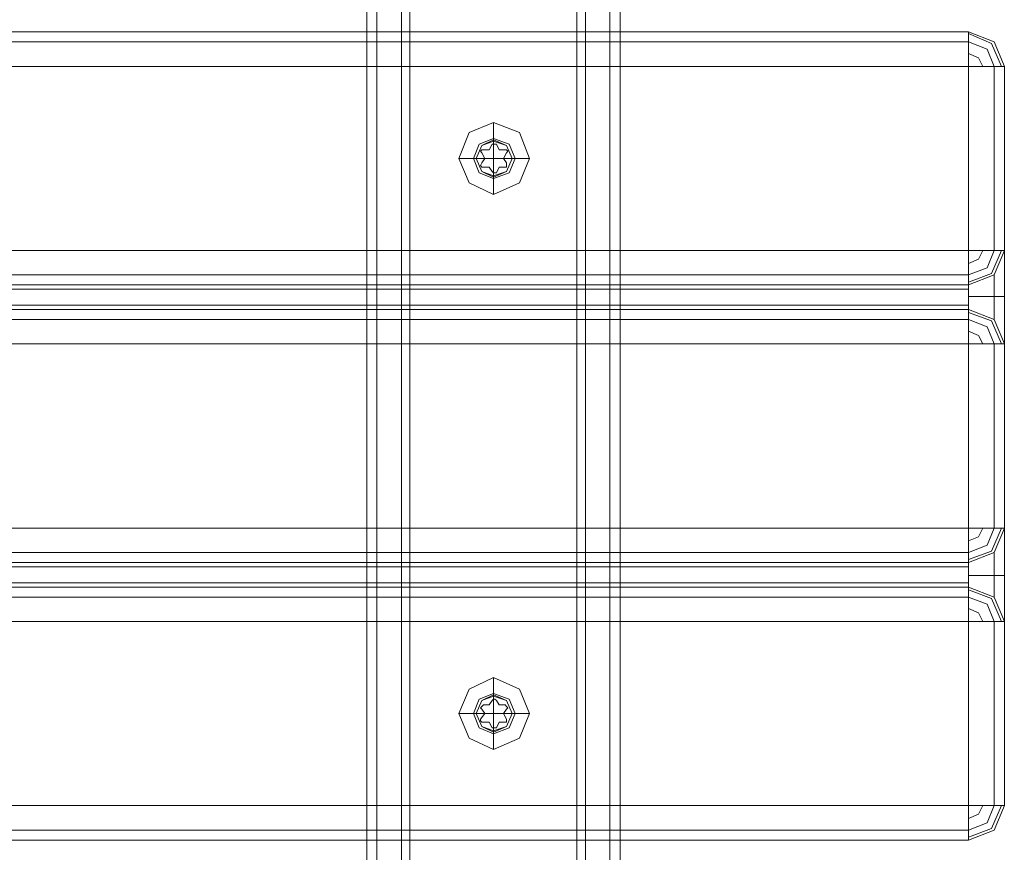
# Model space of a CAD drawing. Units: millimetres. Extents: x -4915 to 2934, y -2453 to 1530.
# Drawn here: x 211 to 377, y -412 to -271 of the extents above; entities that cross this region are included whole.
import ezdxf

# ---------------------------------------------------------------- set-up
doc = ezdxf.new("R2010")
doc.units = ezdxf.units.MM

# ---------------------------------------------------------------- blocks, each defined once
blk = doc.blocks.new('WMF0')
at = {"color": 30, "lineweight": 0}
for points in [[(347.659, -177.205), (347.659, -115.334)], [(347.659, -177.205), (347.659, -115.334)], [(347.659, -177.205), (347.659, -115.334)], [(347.659, -177.205), (347.659, -115.334)], [(347.772, -115.334), (347.772, -177.205)], [(347.772, -115.334), (347.772, -177.205)], [(347.772, -115.334), (347.772, -177.205)], [(347.772, -115.334), (347.772, -177.205)], [(348.048, -177.205), (348.048, -115.334)], [(348.048, -177.205), (348.048, -115.334), (350.126, -115.334)], [(348.048, -177.205), (348.048, -115.334)], [(348.048, -177.205), (348.048, -115.334)], [(348.145, -115.334), (348.145, -177.205)], [(350.126, -115.334), (350.126, -177.205)], [(350.126, -115.334), (350.126, -177.205)], [(350.126, -177.205), (350.126, -115.334)], [(350.126, -177.205), (350.126, -115.334)], [(350.401, -115.334), (350.401, -177.205)], [(350.401, -115.334), (350.401, -177.205)], [(350.515, -115.334), (350.515, -177.205)], [(350.515, -115.334), (350.515, -177.205)], [(350.515, -115.334), (350.515, -177.205)], [(350.515, -177.205), (350.515, -115.334)], [(354.443, -133.675), (322.599, -133.675)], [(354.443, -133.675), (322.599, -133.675)], [(354.443, -133.675), (354.443, -133.788), (354.443, -134.064)], [(354.443, -134.064), (354.443, -133.788), (354.443, -133.675)], [(354.849, -134.064), (354.735, -133.788), (354.443, -133.675)], [(354.443, -133.675), (354.735, -133.788), (354.849, -134.064)], [(354.443, -133.675), (354.443, -133.788), (354.443, -134.064)], [(354.443, -134.064), (354.443, -133.788), (354.443, -133.675)], [(354.816, -134.064), (354.703, -133.805), (354.443, -133.691)], [(354.816, -134.064), (354.703, -133.805), (354.443, -133.691)], [(322.599, -133.788), (354.443, -133.788)], [(322.599, -133.788), (354.443, -133.788)], [(354.735, -134.064), (354.654, -133.87), (354.443, -133.788)], [(354.735, -134.064), (354.654, -133.87), (354.443, -133.788)], [(354.605, -134.064), (354.557, -133.967), (354.443, -133.918)], [(354.605, -134.064), (354.557, -133.967), (354.443, -133.918)], [(354.443, -134.064), (322.599, -134.064), (322.599, -136.142)], [(322.599, -134.064), (354.443, -134.064)], [(354.443, -134.064), (354.443, -136.142)], [(354.443, -136.142), (354.443, -134.064)], [(354.443, -134.064), (354.735, -134.064), (354.849, -134.064)], [(354.849, -134.064), (354.735, -134.064), (354.443, -134.064)], [(354.849, -134.064), (354.735, -134.064), (354.443, -134.064)], [(354.443, -134.064), (354.735, -134.064), (354.849, -134.064)], [(354.735, -136.142), (354.735, -134.064)], [(354.735, -134.064), (354.735, -136.142)], [(354.849, -134.064), (354.849, -136.142)], [(354.849, -136.142), (354.849, -134.064)], [(349.087, -134.697), (349.087, -134.892)], [(348.697, -135.103), (348.892, -135.103)], [(349.493, -135.103), (349.298, -135.103)], [(349.087, -135.509), (349.087, -135.314)], [(354.443, -136.142), (322.599, -136.142)], [(322.599, -136.142), (354.443, -136.142)], [(354.443, -136.142), (354.443, -136.418), (354.443, -136.531)], [(354.443, -136.531), (354.443, -136.418), (354.443, -136.142)], [(354.443, -136.531), (354.735, -136.418), (354.849, -136.142)], [(354.849, -136.142), (354.735, -136.142), (354.443, -136.142)], [(354.443, -136.142), (354.735, -136.142), (354.849, -136.142)], [(354.849, -136.142), (354.735, -136.418), (354.443, -136.531)], [(354.443, -136.531), (354.735, -136.418), (354.849, -136.142)], [(354.443, -136.531), (354.735, -136.418), (354.849, -136.142)], [(354.443, -136.531), (354.443, -136.418), (354.443, -136.142)], [(354.849, -136.142), (354.735, -136.142), (354.443, -136.142)], [(354.443, -136.499), (354.703, -136.402), (354.816, -136.142)], [(354.443, -136.418), (354.654, -136.337), (354.735, -136.142)], [(354.443, -136.288), (354.557, -136.239), (354.605, -136.142)], [(354.443, -136.142), (354.443, -136.418), (354.443, -136.531)], [(354.443, -136.142), (354.735, -136.142), (354.849, -136.142)], [(354.443, -136.288), (354.557, -136.239), (354.605, -136.142)], [(354.443, -136.418), (354.654, -136.337), (354.735, -136.142)], [(354.443, -136.499), (354.703, -136.402), (354.816, -136.142)], [(354.849, -136.142), (354.849, -136.288), (354.849, -136.661), (354.849, -137.051), (354.849, -137.197)], [(354.849, -137.197), (354.849, -137.051), (354.849, -136.661), (354.849, -136.288), (354.849, -136.142)], [(354.849, -137.197), (354.849, -137.051), (354.849, -136.661), (354.849, -136.288), (354.849, -136.142)], [(354.849, -136.142), (354.849, -136.288), (354.849, -136.661), (354.849, -137.051), (354.849, -137.197)], [(322.599, -136.418), (354.443, -136.418)], [(322.599, -136.418), (354.443, -136.418)], [(354.735, -136.921), (354.735, -136.84), (354.735, -136.661), (354.735, -136.499), (354.735, -136.418)], [(354.735, -136.418), (354.735, -136.499), (354.735, -136.661), (354.735, -136.84), (354.735, -136.921)], [(354.443, -136.531), (322.599, -136.531)], [(322.599, -136.531), (354.443, -136.531)], [(322.599, -136.58), (354.443, -136.58)], [(322.599, -136.58), (354.443, -136.58)], [(354.443, -136.531), (354.443, -136.58), (354.443, -136.661), (354.443, -136.759), (354.443, -136.807)], [(354.443, -136.807), (354.443, -136.759), (354.443, -136.661), (354.443, -136.58), (354.443, -136.531)], [(354.443, -136.661), (354.735, -136.661), (354.849, -136.661)], [(354.443, -136.661), (354.735, -136.661), (354.849, -136.661)], [(322.599, -136.759), (354.443, -136.759)], [(322.599, -136.759), (354.443, -136.759)], [(354.443, -136.807), (322.599, -136.807)], [(322.599, -136.807), (354.443, -136.807)], [(354.443, -136.807), (354.443, -136.921), (354.443, -137.197)], [(354.443, -137.197), (354.443, -136.921), (354.443, -136.807)], [(354.849, -137.197), (354.735, -136.921), (354.443, -136.807)], [(354.443, -136.807), (354.735, -136.921), (354.849, -137.197)], [(354.443, -136.807), (354.735, -136.921), (354.849, -137.197)], [(354.443, -136.807), (354.735, -136.921), (354.849, -137.197)], [(354.443, -136.807), (354.443, -136.921), (354.443, -137.197)], [(354.443, -137.197), (354.443, -136.921), (354.443, -136.807)], [(322.599, -136.921), (354.443, -136.921)], [(322.599, -136.921), (354.443, -136.921)], [(354.816, -137.197), (354.703, -136.937), (354.443, -136.84)], [(354.816, -137.197), (354.703, -136.937), (354.443, -136.84)], [(354.735, -137.197), (354.654, -137.002), (354.443, -136.921)], [(354.735, -137.197), (354.654, -137.002), (354.443, -136.921)], [(354.605, -137.197), (354.557, -137.1), (354.443, -137.051)], [(354.605, -137.197), (354.557, -137.1), (354.443, -137.051)], [(354.443, -137.197), (322.599, -137.197), (322.599, -139.274)], [(322.599, -137.197), (354.443, -137.197)], [(354.443, -137.197), (354.443, -139.274)], [(354.443, -139.274), (354.443, -137.197)], [(354.443, -137.197), (354.735, -137.197), (354.849, -137.197)], [(354.849, -137.197), (354.735, -137.197), (354.443, -137.197)], [(354.849, -137.197), (354.735, -137.197), (354.443, -137.197)], [(354.443, -137.197), (354.735, -137.197), (354.849, -137.197)], [(354.735, -139.274), (354.735, -137.197)], [(354.735, -137.197), (354.735, -139.274)], [(354.849, -137.197), (354.849, -139.274)], [(354.849, -139.274), (354.849, -137.197)], [(354.443, -139.274), (322.599, -139.274)], [(322.599, -139.274), (354.443, -139.274)], [(354.443, -139.274), (354.443, -139.55), (354.443, -139.664)], [(354.443, -139.664), (354.735, -139.55), (354.849, -139.274)], [(354.849, -139.274), (354.735, -139.274), (354.443, -139.274)], [(354.443, -139.274), (354.735, -139.274), (354.849, -139.274)], [(354.849, -139.274), (354.735, -139.55), (354.443, -139.664)], [(354.443, -139.664), (354.443, -139.55), (354.443, -139.274)], [(354.443, -139.664), (354.735, -139.55), (354.849, -139.274)], [(354.443, -139.664), (354.735, -139.55), (354.849, -139.274)], [(354.443, -139.664), (354.443, -139.55), (354.443, -139.274)], [(354.849, -139.274), (354.735, -139.274), (354.443, -139.274)], [(354.443, -139.631), (354.703, -139.534), (354.816, -139.274)], [(354.443, -139.55), (354.654, -139.469), (354.735, -139.274)], [(354.443, -139.42), (354.557, -139.372), (354.605, -139.274)], [(354.443, -139.274), (354.443, -139.55), (354.443, -139.664)], [(354.443, -139.274), (354.735, -139.274), (354.849, -139.274)], [(354.443, -139.42), (354.557, -139.372), (354.605, -139.274)], [(354.443, -139.55), (354.654, -139.469), (354.735, -139.274)], [(354.443, -139.631), (354.703, -139.534), (354.816, -139.274)], [(354.849, -139.274), (354.849, -139.42), (354.849, -139.81), (354.849, -140.183), (354.849, -140.329)], [(354.849, -140.329), (354.849, -140.183), (354.849, -139.81), (354.849, -139.42), (354.849, -139.274)], [(354.849, -140.329), (354.849, -140.183), (354.849, -139.81), (354.849, -139.42), (354.849, -139.274)], [(354.849, -139.274), (354.849, -139.42), (354.849, -139.81), (354.849, -140.183), (354.849, -140.329)], [(322.599, -139.55), (354.443, -139.55)], [(322.599, -139.55), (354.443, -139.55)], [(354.735, -140.053), (354.735, -139.972), (354.735, -139.81), (354.735, -139.631), (354.735, -139.55)], [(354.735, -139.55), (354.735, -139.631), (354.735, -139.81), (354.735, -139.972), (354.735, -140.053)], [(354.443, -139.664), (322.599, -139.664)], [(322.599, -139.664), (354.443, -139.664)], [(354.443, -139.664), (354.443, -139.713), (354.443, -139.81), (354.443, -139.891), (354.443, -139.94)], [(354.443, -139.94), (354.443, -139.891), (354.443, -139.81), (354.443, -139.713), (354.443, -139.664)], [(322.599, -139.713), (354.443, -139.713)], [(322.599, -139.713), (354.443, -139.713)], [(354.443, -139.81), (354.735, -139.81), (354.849, -139.81)], [(354.443, -139.81), (354.735, -139.81), (354.849, -139.81)], [(322.599, -139.891), (354.443, -139.891)], [(322.599, -139.891), (354.443, -139.891)], [(354.443, -139.94), (322.599, -139.94)], [(322.599, -139.94), (354.443, -139.94)], [(354.443, -139.94), (354.443, -140.053), (354.443, -140.329)], [(354.849, -140.329), (354.735, -140.053), (354.443, -139.94)], [(354.443, -139.94), (354.735, -140.053), (354.849, -140.329)], [(354.443, -140.329), (354.443, -140.053), (354.443, -139.94)], [(354.443, -139.94), (354.735, -140.053), (354.849, -140.329)], [(354.443, -139.94), (354.735, -140.053), (354.849, -140.329)], [(354.443, -139.94), (354.443, -140.053), (354.443, -140.329)], [(354.443, -140.329), (354.443, -140.053), (354.443, -139.94)], [(354.816, -140.329), (354.703, -140.07), (354.443, -139.972)], [(354.816, -140.329), (354.703, -140.07), (354.443, -139.972)], [(322.599, -140.053), (354.443, -140.053)], [(322.599, -140.053), (354.443, -140.053)], [(354.735, -140.329), (354.654, -140.135), (354.443, -140.053)], [(354.735, -140.329), (354.654, -140.135), (354.443, -140.053)], [(354.605, -140.329), (354.557, -140.232), (354.443, -140.183)], [(354.605, -140.329), (354.557, -140.232), (354.443, -140.183)], [(354.443, -140.329), (322.599, -140.329), (322.599, -142.407)], [(322.599, -140.329), (354.443, -140.329)], [(354.443, -140.329), (354.443, -142.407)], [(354.443, -140.329), (354.735, -140.329), (354.849, -140.329)], [(354.849, -140.329), (354.735, -140.329), (354.443, -140.329)], [(354.443, -142.407), (354.443, -140.329)], [(354.849, -140.329), (354.735, -140.329), (354.443, -140.329)], [(354.443, -140.329), (354.735, -140.329), (354.849, -140.329)], [(354.735, -142.407), (354.735, -140.329)], [(354.735, -140.329), (354.735, -142.407)], [(354.849, -140.329), (354.849, -142.407)], [(354.849, -142.407), (354.849, -140.329)], [(349.087, -140.962), (349.087, -141.157)], [(348.697, -141.368), (348.892, -141.368)], [(349.493, -141.368), (349.298, -141.368)], [(349.087, -141.774), (349.087, -141.579)], [(354.443, -142.407), (322.599, -142.407)], [(322.599, -142.407), (354.443, -142.407)], [(354.443, -142.407), (354.443, -142.683), (354.443, -142.796)], [(354.849, -142.407), (354.735, -142.407), (354.443, -142.407)], [(354.443, -142.407), (354.735, -142.407), (354.849, -142.407)], [(354.849, -142.407), (354.735, -142.683), (354.443, -142.796)], [(354.443, -142.796), (354.735, -142.683), (354.849, -142.407)], [(354.443, -142.796), (354.443, -142.683), (354.443, -142.407)], [(354.443, -142.796), (354.443, -142.683), (354.443, -142.407)], [(354.849, -142.407), (354.735, -142.407), (354.443, -142.407)], [(354.443, -142.764), (354.703, -142.667), (354.816, -142.407)], [(354.443, -142.683), (354.654, -142.602), (354.735, -142.407)], [(354.443, -142.553), (354.557, -142.504), (354.605, -142.407)], [(354.443, -142.407), (354.443, -142.683), (354.443, -142.796)], [(354.443, -142.407), (354.735, -142.407), (354.849, -142.407)], [(354.443, -142.553), (354.557, -142.504), (354.605, -142.407)], [(354.443, -142.683), (354.654, -142.602), (354.735, -142.407)], [(354.443, -142.764), (354.703, -142.667), (354.816, -142.407)], [(322.599, -142.683), (354.443, -142.683)], [(322.599, -142.683), (354.443, -142.683)], [(322.599, -142.796), (354.443, -142.796)], [(322.599, -142.796), (354.443, -142.796)]]:
    blk.add_lwpolyline(points, dxfattribs=at)
for points in [[(350.028, -115.334), (350.028, -177.205), (350.028, -115.334)], [(350.401, -115.334), (350.401, -177.205), (350.401, -115.334)], [(349.493, -135.103), (349.379, -134.811), (349.087, -134.697), (348.811, -134.811), (348.697, -135.103), (348.811, -135.379), (349.087, -135.509), (349.379, -135.379), (349.493, -135.103)], [(348.86, -135.103), (348.925, -134.941), (349.087, -134.876), (349.265, -134.941), (349.33, -135.103), (349.265, -135.265), (349.087, -135.33), (348.925, -135.265), (348.86, -135.103)], [(349.33, -135.103), (349.265, -134.941), (349.087, -134.876), (348.925, -134.941), (348.86, -135.103), (348.925, -135.265), (349.087, -135.33), (349.265, -135.265), (349.33, -135.103)], [(349.298, -135.103), (349.233, -134.957), (349.087, -134.892), (348.957, -134.957), (348.892, -135.103), (348.957, -135.249), (349.087, -135.314), (349.233, -135.249), (349.298, -135.103)], [(349.493, -141.368), (349.379, -141.092), (349.087, -140.962), (348.811, -141.092), (348.697, -141.368), (348.811, -141.644), (349.087, -141.774), (349.379, -141.644), (349.493, -141.368)], [(349.33, -141.368), (349.265, -141.206), (349.087, -141.141), (348.925, -141.206), (348.86, -141.368), (348.925, -141.53), (349.087, -141.595), (349.265, -141.53), (349.33, -141.368)], [(348.86, -141.368), (348.925, -141.206), (349.087, -141.141), (349.265, -141.206), (349.33, -141.368), (349.265, -141.53), (349.087, -141.595), (348.925, -141.53), (348.86, -141.368)], [(348.892, -141.368), (348.957, -141.222), (349.087, -141.157), (349.233, -141.222), (349.298, -141.368), (349.233, -141.514), (349.087, -141.579), (348.957, -141.514), (348.892, -141.368)]]:
    blk.add_lwpolyline(points, close=True, dxfattribs=at)
at = {"color": 253, "lineweight": 0}
for points in [[(349.493, -135.103), (349.379, -134.811), (349.087, -134.697), (348.811, -134.811), (348.697, -135.103), (348.811, -135.379), (349.087, -135.509), (349.379, -135.379), (349.493, -135.103)], [(348.892, -135.103), (348.957, -134.957), (349.087, -134.908), (349.233, -134.957), (349.298, -135.103), (349.233, -135.249), (349.087, -135.298), (348.957, -135.249), (348.892, -135.103)], [(349.298, -135.103), (349.233, -134.957), (349.087, -134.908), (348.957, -134.957), (348.892, -135.103), (348.957, -135.249), (349.087, -135.298), (349.233, -135.249), (349.298, -135.103)], [(349.493, -141.368), (349.379, -141.092), (349.087, -140.962), (348.811, -141.092), (348.697, -141.368), (348.811, -141.644), (349.087, -141.774), (349.379, -141.644), (349.493, -141.368)], [(348.892, -141.368), (348.957, -141.222), (349.087, -141.173), (349.233, -141.222), (349.298, -141.368), (349.233, -141.514), (349.087, -141.563), (348.957, -141.514), (348.892, -141.368)], [(349.298, -141.368), (349.233, -141.222), (349.087, -141.173), (348.957, -141.222), (348.892, -141.368), (348.957, -141.514), (349.087, -141.563), (349.233, -141.514), (349.298, -141.368)]]:
    blk.add_lwpolyline(points, close=True, dxfattribs=at)
for points in [[(349.087, -134.908), (349.087, -134.697)], [(349.087, -135.103), (349.087, -134.908)], [(348.973, -135.006), (348.957, -135.006), (348.941, -135.022), (348.957, -135.038)], [(348.957, -135.038), (348.941, -135.022), (348.957, -135.006), (348.973, -135.006)], [(348.957, -135.038), (348.989, -135.103)], [(348.957, -135.152), (348.989, -135.103), (348.957, -135.038)], [(348.973, -135.006), (349.038, -135.006), (349.071, -134.941)], [(349.038, -135.006), (348.973, -135.006)], [(349.071, -134.941), (349.038, -135.006)], [(349.119, -134.941), (349.103, -134.941), (349.087, -134.941), (349.071, -134.941)], [(349.071, -134.941), (349.087, -134.941), (349.103, -134.941), (349.119, -134.941)], [(349.152, -135.006), (349.119, -134.941)], [(349.119, -134.941), (349.152, -135.006), (349.217, -135.006)], [(349.217, -135.006), (349.152, -135.006)], [(349.2, -135.103), (349.233, -135.038)], [(349.233, -135.038), (349.2, -135.103), (349.233, -135.152)], [(349.233, -135.038), (349.249, -135.022), (349.233, -135.006), (349.217, -135.006)], [(349.217, -135.006), (349.233, -135.006), (349.249, -135.022), (349.233, -135.038)], [(348.892, -135.103), (348.697, -135.103)], [(349.087, -135.103), (348.892, -135.103)], [(348.957, -135.152), (348.941, -135.184), (348.957, -135.201), (348.973, -135.201)], [(348.973, -135.201), (348.957, -135.201), (348.941, -135.184), (348.957, -135.152)], [(348.989, -135.103), (348.957, -135.152)], [(349.087, -135.103), (349.087, -135.298)], [(349.087, -135.103), (349.298, -135.103)], [(349.233, -135.152), (349.2, -135.103)], [(349.217, -135.201), (349.233, -135.201), (349.233, -135.184), (349.233, -135.152)], [(349.233, -135.152), (349.233, -135.184), (349.233, -135.201), (349.217, -135.201)], [(349.298, -135.103), (349.493, -135.103)], [(348.973, -135.201), (349.038, -135.201)], [(349.071, -135.249), (349.038, -135.201), (348.973, -135.201)], [(349.038, -135.201), (349.071, -135.249)], [(349.071, -135.249), (349.087, -135.265), (349.103, -135.265), (349.119, -135.265)], [(349.119, -135.265), (349.103, -135.265), (349.087, -135.265), (349.071, -135.249)], [(349.119, -135.265), (349.152, -135.201)], [(349.217, -135.201), (349.152, -135.201), (349.119, -135.265)], [(349.152, -135.201), (349.217, -135.201)], [(349.087, -135.298), (349.087, -135.509)], [(349.087, -141.173), (349.087, -140.962)], [(348.973, -141.271), (349.038, -141.271), (349.071, -141.222)], [(349.071, -141.222), (349.038, -141.271)], [(349.119, -141.222), (349.103, -141.206), (349.087, -141.206), (349.071, -141.222)], [(349.071, -141.222), (349.087, -141.206), (349.103, -141.206), (349.119, -141.222)], [(349.087, -141.368), (349.087, -141.173)], [(349.152, -141.271), (349.119, -141.222)], [(349.119, -141.222), (349.152, -141.271), (349.217, -141.271)], [(348.892, -141.368), (348.697, -141.368)], [(349.087, -141.368), (348.892, -141.368)], [(348.973, -141.271), (348.957, -141.287), (348.941, -141.303), (348.957, -141.319)], [(348.957, -141.319), (348.941, -141.303), (348.957, -141.287), (348.973, -141.271)], [(348.941, -141.433), (348.989, -141.368), (348.957, -141.319)], [(348.989, -141.368), (348.941, -141.433)], [(348.957, -141.319), (348.989, -141.368)], [(349.038, -141.271), (348.973, -141.271)], [(349.087, -141.368), (349.087, -141.563)], [(349.087, -141.368), (349.298, -141.368)], [(349.217, -141.271), (349.152, -141.271)], [(349.2, -141.368), (349.233, -141.319)], [(349.233, -141.319), (349.2, -141.368), (349.233, -141.433)], [(349.233, -141.433), (349.2, -141.368)], [(349.233, -141.319), (349.249, -141.303), (349.233, -141.287), (349.217, -141.271)], [(349.217, -141.271), (349.233, -141.287), (349.249, -141.303), (349.233, -141.319)], [(349.298, -141.368), (349.493, -141.368)], [(348.941, -141.433), (348.941, -141.449), (348.957, -141.466), (348.973, -141.466)], [(348.973, -141.466), (348.957, -141.466), (348.941, -141.449), (348.941, -141.433)], [(348.973, -141.466), (349.038, -141.466)], [(349.071, -141.53), (349.038, -141.466), (348.973, -141.466)], [(349.038, -141.466), (349.071, -141.53)], [(349.119, -141.53), (349.152, -141.466)], [(349.217, -141.466), (349.152, -141.466), (349.119, -141.53)], [(349.152, -141.466), (349.217, -141.466)], [(349.217, -141.466), (349.233, -141.466), (349.233, -141.449), (349.233, -141.433)], [(349.233, -141.433), (349.233, -141.449), (349.233, -141.466), (349.217, -141.466)], [(349.071, -141.53), (349.087, -141.53), (349.103, -141.53), (349.119, -141.53)], [(349.119, -141.53), (349.103, -141.53), (349.087, -141.53), (349.071, -141.53)], [(349.087, -141.563), (349.087, -141.774)]]:
    blk.add_lwpolyline(points, dxfattribs=at)

msp = doc.modelspace()

# ---------------------------------------------------------------- block references
at = {"xscale": 14.986745024721, "yscale": 14.986745024721, "zscale": 14.986745024721}
msp.add_blockref('WMF0', (-4940.95, 1730.36), dxfattribs=at)

doc.saveas('drawing.dxf')
